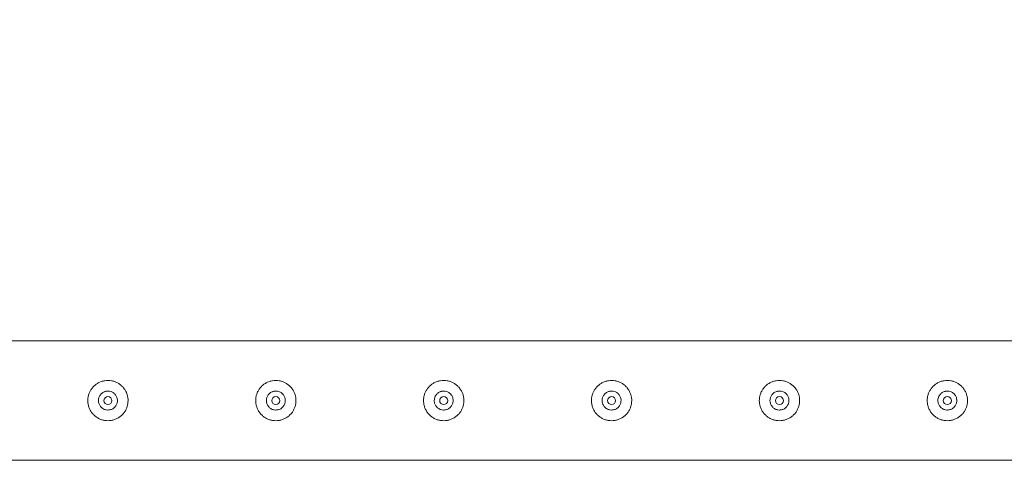
# Model space of a CAD drawing. Units: millimetres. Extents: x 0 to 42, y 0 to 29.8.
# Drawn here: x 19.1 to 19.8, y 24.2 to 24.5 of the extents above; entities that cross this region are included whole.
import ezdxf

# ---------------------------------------------------------------- set-up
doc = ezdxf.new("R2010")
doc.units = ezdxf.units.MM
doc.layers.add('LE_NORM', color=179, linetype='Continuous', lineweight=40)
doc.styles.add('SLDTEXTSTYLE0', font='TXT', dxfattribs={"width": 0.605})
doc.dimstyles.new('SLDDIMSTYLE1', dxfattribs={"dimtxt": 0.35, "dimasz": 0.3, "dimexe": 0, "dimexo": 0.0625, "dimgap": 0.0875, "dimtad": 1, "dimlfac": 100, "dimrnd": 1e-09, "dimzin": 12, "dimdsep": 46, "dimtxsty": 'SLDTEXTSTYLE0', "dimsah": 1, "dimcen": 0.09, "dimadec": 0, "dimazin": 3, "dimtfac": 1, "dimtofl": 0, "dimtmove": 0, "dimatfit": 3, "dimfxl": 0, "dimfrac": 2, "dimtolj": 1, "dimtzin": 12, "dimarcsym": 0})

# ---------------------------------------------------------------- blocks, each defined once
blk = doc.blocks.new('_D_10')
at = {"layer": 'LE_NORM', "color": 7}
for p, q in [((17.79358, 24.34483), (17.79358, 25.19483)), ((20.29358, 24.34483), (20.29358, 25.19483)), ((17.79358, 25.09577), (20.29358, 25.09577))]:
    blk.add_line(p, q, dxfattribs=at)
for points in [[(17.79358, 25.09577), (18.09358, 24.99577), (18.09358, 25.19577)], [(20.29358, 25.09577), (19.99358, 25.19577), (19.99358, 24.99577)]]:
    blk.add_solid(points, dxfattribs=at)
at = {"layer": 'LE_NORM', "color": 7, "insert": (18.58323, 25.54695, -1.6749), "char_height": 0.35, "attachment_point": 1, "style": 'SLDTEXTSTYLE0'}
blk.add_mtext('250', dxfattribs=at)
blk = doc.blocks.new('_D_18')
at = {"layer": 'LE_NORM', "color": 7}
for p, q in [((6.29358, 24.34483), (6.29358, 25.79483)), ((20.29358, 24.34483), (20.29358, 25.79483)), ((6.29358, 25.69577), (20.29358, 25.69577))]:
    blk.add_line(p, q, dxfattribs=at)
for points in [[(6.29358, 25.69577), (6.59358, 25.59577), (6.59358, 25.79577)], [(20.29358, 25.69577), (19.99358, 25.79577), (19.99358, 25.59577)]]:
    blk.add_solid(points, dxfattribs=at)
at = {"layer": 'LE_NORM', "color": 7, "insert": (12.72361, 26.14695, -1.6749), "char_height": 0.35, "attachment_point": 1, "style": 'SLDTEXTSTYLE0'}
blk.add_mtext('1400', dxfattribs=at)

msp = doc.modelspace()

# ---------------------------------------------------------------- linework, layer by layer
at = {"color": 7, "linetype": 'Continuous', "lineweight": 0}
for p, q in [((20.29144, 24.29022), (17.83803, 24.29022)), ((19.16731, 24.23888), (19.16858, 24.23872)), ((19.16858, 24.23872), (19.169, 24.23879)), ((19.29231, 24.23888), (19.29358, 24.23872)), ((19.29358, 24.23872), (19.294, 24.23879)), ((19.41731, 24.23888), (19.41858, 24.23872)), ((19.41858, 24.23872), (19.419, 24.23879)), ((19.54231, 24.23888), (19.54358, 24.23872)), ((19.54358, 24.23872), (19.544, 24.23879)), ((19.66731, 24.23888), (19.66858, 24.23872)), ((19.66858, 24.23872), (19.669, 24.23879)), ((19.79231, 24.23888), (19.79358, 24.23872)), ((19.79358, 24.23872), (19.794, 24.23879)), ((17.79569, 24.20132), (20.24913, 24.20132))]:
    msp.add_line(p, q, dxfattribs=at)
for centre in [(19.16858, 24.24577), (19.29358, 24.24577), (19.41858, 24.24577), (19.54358, 24.24577), (19.66858, 24.24577), (19.79358, 24.24577)]:
    msp.add_circle(centre, 0.003, dxfattribs=at)
for points, knots in [([(19.16858, 24.23077), (19.16776, 24.23081), (19.16613, 24.23089), (19.16375, 24.2315), (19.16152, 24.23247), (19.15945, 24.23378), (19.15761, 24.23544), (19.15604, 24.23741), (19.1548, 24.23966), (19.15396, 24.24209), (19.15356, 24.2446), (19.15357, 24.24708), (19.15398, 24.24949), (19.15476, 24.25178), (19.1559, 24.25391), (19.15738, 24.25586), (19.1592, 24.25756), (19.16131, 24.25898), (19.16366, 24.26002), (19.16614, 24.26065), (19.16866, 24.26084), (19.1711, 24.26063), (19.17344, 24.26003), (19.17565, 24.25908), (19.17768, 24.25777), (19.17953, 24.25612), (19.1811, 24.25415), (19.18235, 24.25191), (19.18319, 24.24948), (19.1836, 24.24698), (19.18359, 24.24448), (19.18318, 24.24208), (19.1824, 24.23979), (19.18127, 24.23765), (19.17979, 24.23571), (19.17798, 24.23399), (19.17586, 24.23258), (19.17353, 24.23154), (19.17108, 24.2309), (19.16941, 24.23082), (19.16858, 24.23077)], [0, 0, 0, 0, 0.025791, 0.051584, 0.077328, 0.103076, 0.129766, 0.156454, 0.18386, 0.211258, 0.23768, 0.2641, 0.289454, 0.314811, 0.340507, 0.366209, 0.393154, 0.420096, 0.447439, 0.474776, 0.500846, 0.526917, 0.552063, 0.57721, 0.603176, 0.629143, 0.6564, 0.683652, 0.710729, 0.737798, 0.763564, 0.78933, 0.814666, 0.840005, 0.866302, 0.8926, 0.919964, 0.947319, 0.973659, 1, 1, 1, 1]), ([(19.29358, 24.23077), (19.29276, 24.23081), (19.29113, 24.23089), (19.28875, 24.2315), (19.28652, 24.23247), (19.28445, 24.23378), (19.28261, 24.23544), (19.28104, 24.23741), (19.2798, 24.23966), (19.27896, 24.24209), (19.27856, 24.2446), (19.27857, 24.24708), (19.27898, 24.24949), (19.27976, 24.25178), (19.2809, 24.25391), (19.28238, 24.25586), (19.2842, 24.25756), (19.28631, 24.25898), (19.28866, 24.26002), (19.29114, 24.26065), (19.29366, 24.26084), (19.2961, 24.26063), (19.29844, 24.26003), (19.30065, 24.25908), (19.30268, 24.25777), (19.30453, 24.25612), (19.3061, 24.25415), (19.30735, 24.25191), (19.30819, 24.24948), (19.3086, 24.24698), (19.30859, 24.24448), (19.30818, 24.24208), (19.3074, 24.23979), (19.30627, 24.23765), (19.30479, 24.23571), (19.30298, 24.23399), (19.30086, 24.23258), (19.29853, 24.23154), (19.29608, 24.2309), (19.29441, 24.23082), (19.29358, 24.23077)], [0, 0, 0, 0, 0.025791, 0.051584, 0.077328, 0.103076, 0.129766, 0.156454, 0.18386, 0.211258, 0.23768, 0.2641, 0.289454, 0.314811, 0.340507, 0.366209, 0.393154, 0.420096, 0.447439, 0.474776, 0.500846, 0.526917, 0.552063, 0.57721, 0.603176, 0.629143, 0.6564, 0.683652, 0.710729, 0.737798, 0.763564, 0.78933, 0.814666, 0.840005, 0.866302, 0.8926, 0.919964, 0.947319, 0.973659, 1, 1, 1, 1]), ([(19.41858, 24.23077), (19.41776, 24.23081), (19.41613, 24.23089), (19.41375, 24.2315), (19.41152, 24.23247), (19.40945, 24.23378), (19.40761, 24.23544), (19.40604, 24.23741), (19.4048, 24.23966), (19.40396, 24.24209), (19.40356, 24.2446), (19.40357, 24.24708), (19.40398, 24.24949), (19.40476, 24.25178), (19.4059, 24.25391), (19.40738, 24.25586), (19.4092, 24.25756), (19.41131, 24.25898), (19.41366, 24.26002), (19.41614, 24.26065), (19.41866, 24.26084), (19.4211, 24.26063), (19.42344, 24.26003), (19.42565, 24.25908), (19.42768, 24.25777), (19.42953, 24.25612), (19.4311, 24.25415), (19.43235, 24.25191), (19.43319, 24.24948), (19.4336, 24.24698), (19.43359, 24.24448), (19.43318, 24.24208), (19.4324, 24.23979), (19.43127, 24.23765), (19.42979, 24.23571), (19.42798, 24.23399), (19.42586, 24.23258), (19.42353, 24.23154), (19.42108, 24.2309), (19.41941, 24.23082), (19.41858, 24.23077)], [0, 0, 0, 0, 0.025791, 0.051584, 0.077328, 0.103076, 0.129766, 0.156454, 0.18386, 0.211258, 0.23768, 0.2641, 0.289454, 0.314811, 0.340507, 0.366209, 0.393154, 0.420096, 0.447439, 0.474776, 0.500846, 0.526917, 0.552063, 0.57721, 0.603176, 0.629143, 0.6564, 0.683652, 0.710729, 0.737798, 0.763564, 0.78933, 0.814666, 0.840005, 0.866302, 0.8926, 0.919964, 0.947319, 0.973659, 1, 1, 1, 1]), ([(19.54358, 24.23077), (19.54276, 24.23081), (19.54113, 24.23089), (19.53875, 24.2315), (19.53652, 24.23247), (19.53445, 24.23378), (19.53261, 24.23544), (19.53104, 24.23741), (19.5298, 24.23966), (19.52896, 24.24209), (19.52856, 24.2446), (19.52857, 24.24708), (19.52898, 24.24949), (19.52976, 24.25178), (19.5309, 24.25391), (19.53238, 24.25586), (19.5342, 24.25756), (19.53631, 24.25898), (19.53866, 24.26002), (19.54114, 24.26065), (19.54366, 24.26084), (19.5461, 24.26063), (19.54844, 24.26003), (19.55065, 24.25908), (19.55268, 24.25777), (19.55453, 24.25612), (19.5561, 24.25415), (19.55735, 24.25191), (19.55819, 24.24948), (19.5586, 24.24698), (19.55859, 24.24448), (19.55818, 24.24208), (19.5574, 24.23979), (19.55627, 24.23765), (19.55479, 24.23571), (19.55298, 24.23399), (19.55086, 24.23258), (19.54853, 24.23154), (19.54608, 24.2309), (19.54441, 24.23082), (19.54358, 24.23077)], [0, 0, 0, 0, 0.025791, 0.051584, 0.077328, 0.103076, 0.129766, 0.156454, 0.18386, 0.211258, 0.23768, 0.2641, 0.289454, 0.314811, 0.340507, 0.366209, 0.393154, 0.420096, 0.447439, 0.474776, 0.500846, 0.526917, 0.552063, 0.57721, 0.603176, 0.629143, 0.6564, 0.683652, 0.710729, 0.737798, 0.763564, 0.78933, 0.814666, 0.840005, 0.866302, 0.8926, 0.919964, 0.947319, 0.973659, 1, 1, 1, 1]), ([(19.66858, 24.23077), (19.66776, 24.23081), (19.66613, 24.23089), (19.66375, 24.2315), (19.66152, 24.23247), (19.65945, 24.23378), (19.65761, 24.23544), (19.65604, 24.23741), (19.6548, 24.23966), (19.65396, 24.24209), (19.65356, 24.2446), (19.65357, 24.24708), (19.65398, 24.24949), (19.65476, 24.25178), (19.6559, 24.25391), (19.65738, 24.25586), (19.6592, 24.25756), (19.66131, 24.25898), (19.66366, 24.26002), (19.66614, 24.26065), (19.66866, 24.26084), (19.6711, 24.26063), (19.67344, 24.26003), (19.67565, 24.25908), (19.67768, 24.25777), (19.67953, 24.25612), (19.6811, 24.25415), (19.68235, 24.25191), (19.68319, 24.24948), (19.6836, 24.24698), (19.68359, 24.24448), (19.68318, 24.24208), (19.6824, 24.23979), (19.68127, 24.23765), (19.67979, 24.23571), (19.67798, 24.23399), (19.67586, 24.23258), (19.67353, 24.23154), (19.67108, 24.2309), (19.66941, 24.23082), (19.66858, 24.23077)], [0, 0, 0, 0, 0.025791, 0.051584, 0.077328, 0.103076, 0.129766, 0.156454, 0.18386, 0.211258, 0.23768, 0.2641, 0.289454, 0.314811, 0.340507, 0.366209, 0.393154, 0.420096, 0.447439, 0.474776, 0.500846, 0.526917, 0.552063, 0.57721, 0.603176, 0.629143, 0.6564, 0.683652, 0.710729, 0.737798, 0.763564, 0.78933, 0.814666, 0.840005, 0.866302, 0.8926, 0.919964, 0.947319, 0.973659, 1, 1, 1, 1]), ([(19.79358, 24.23077), (19.79276, 24.23081), (19.79113, 24.23089), (19.78875, 24.2315), (19.78652, 24.23247), (19.78445, 24.23378), (19.78261, 24.23544), (19.78104, 24.23741), (19.7798, 24.23966), (19.77896, 24.24209), (19.77856, 24.2446), (19.77857, 24.24708), (19.77898, 24.24949), (19.77976, 24.25178), (19.7809, 24.25391), (19.78238, 24.25586), (19.7842, 24.25756), (19.78631, 24.25898), (19.78866, 24.26002), (19.79114, 24.26065), (19.79366, 24.26084), (19.7961, 24.26063), (19.79844, 24.26003), (19.80065, 24.25908), (19.80268, 24.25777), (19.80453, 24.25612), (19.8061, 24.25415), (19.80735, 24.25191), (19.80819, 24.24948), (19.8086, 24.24698), (19.80859, 24.24448), (19.80818, 24.24208), (19.8074, 24.23979), (19.80627, 24.23765), (19.80479, 24.23571), (19.80298, 24.23399), (19.80086, 24.23258), (19.79853, 24.23154), (19.79608, 24.2309), (19.79441, 24.23082), (19.79358, 24.23077)], [0, 0, 0, 0, 0.025791, 0.051584, 0.077328, 0.103076, 0.129766, 0.156454, 0.18386, 0.211258, 0.23768, 0.2641, 0.289454, 0.314811, 0.340507, 0.366209, 0.393154, 0.420096, 0.447439, 0.474776, 0.500846, 0.526917, 0.552063, 0.57721, 0.603176, 0.629143, 0.6564, 0.683652, 0.710729, 0.737798, 0.763564, 0.78933, 0.814666, 0.840005, 0.866302, 0.8926, 0.919964, 0.947319, 0.973659, 1, 1, 1, 1]), ([(19.16858, 24.25282), (19.16936, 24.25275), (19.17094, 24.25259), (19.17303, 24.2514), (19.17464, 24.24963), (19.17558, 24.2474), (19.17572, 24.245), (19.17507, 24.2427), (19.1737, 24.24074), (19.17176, 24.23933), (19.16944, 24.23864), (19.16705, 24.23876), (19.16483, 24.23965), (19.16303, 24.24121), (19.16183, 24.24331), (19.16139, 24.24568), (19.16176, 24.24804), (19.16288, 24.25015), (19.16464, 24.25178), (19.16665, 24.25269), (19.16801, 24.25278), (19.16858, 24.25282)], [0, 0, 0, 0, 0.053151, 0.106289, 0.159908, 0.213866, 0.267289, 0.320168, 0.373302, 0.42711, 0.480985, 0.534171, 0.587019, 0.640378, 0.694316, 0.747999, 0.801004, 0.853949, 0.907535, 0.961497, 1, 1, 1, 1]), ([(19.16899, 24.25275), (19.16833, 24.25279), (19.16729, 24.25284), (19.16635, 24.2524), (19.16601, 24.25224)], [0, 0, 0, 0, 0.631859, 1, 1, 1, 1]), ([(19.29358, 24.25282), (19.29436, 24.25275), (19.29594, 24.25259), (19.29803, 24.2514), (19.29964, 24.24963), (19.30058, 24.2474), (19.30072, 24.245), (19.30007, 24.2427), (19.2987, 24.24074), (19.29676, 24.23933), (19.29444, 24.23864), (19.29205, 24.23876), (19.28983, 24.23965), (19.28803, 24.24121), (19.28683, 24.24331), (19.28639, 24.24568), (19.28676, 24.24804), (19.28788, 24.25015), (19.28964, 24.25178), (19.29165, 24.25269), (19.29301, 24.25278), (19.29358, 24.25282)], [0, 0, 0, 0, 0.053151, 0.106289, 0.159908, 0.213866, 0.267289, 0.320168, 0.373302, 0.42711, 0.480985, 0.534171, 0.587019, 0.640378, 0.694316, 0.747999, 0.801004, 0.853949, 0.907535, 0.961497, 1, 1, 1, 1]), ([(19.29399, 24.25275), (19.29333, 24.25279), (19.29229, 24.25284), (19.29135, 24.2524), (19.29101, 24.25224)], [0, 0, 0, 0, 0.631859, 1, 1, 1, 1]), ([(19.41858, 24.25282), (19.41936, 24.25275), (19.42094, 24.25259), (19.42303, 24.2514), (19.42464, 24.24963), (19.42558, 24.2474), (19.42572, 24.245), (19.42507, 24.2427), (19.4237, 24.24074), (19.42176, 24.23933), (19.41944, 24.23864), (19.41705, 24.23876), (19.41483, 24.23965), (19.41303, 24.24121), (19.41183, 24.24331), (19.41139, 24.24568), (19.41176, 24.24804), (19.41288, 24.25015), (19.41464, 24.25178), (19.41665, 24.25269), (19.41801, 24.25278), (19.41858, 24.25282)], [0, 0, 0, 0, 0.053151, 0.106289, 0.159908, 0.213866, 0.267289, 0.320168, 0.373302, 0.42711, 0.480985, 0.534171, 0.587019, 0.640378, 0.694316, 0.747999, 0.801004, 0.853949, 0.907535, 0.961497, 1, 1, 1, 1]), ([(19.41899, 24.25275), (19.41833, 24.25279), (19.41729, 24.25284), (19.41635, 24.2524), (19.41601, 24.25224)], [0, 0, 0, 0, 0.631859, 1, 1, 1, 1]), ([(19.54358, 24.25282), (19.54436, 24.25275), (19.54594, 24.25259), (19.54803, 24.2514), (19.54964, 24.24963), (19.55058, 24.2474), (19.55072, 24.245), (19.55007, 24.2427), (19.5487, 24.24074), (19.54676, 24.23933), (19.54444, 24.23864), (19.54205, 24.23876), (19.53983, 24.23965), (19.53803, 24.24121), (19.53683, 24.24331), (19.53639, 24.24568), (19.53676, 24.24804), (19.53788, 24.25015), (19.53964, 24.25178), (19.54165, 24.25269), (19.54301, 24.25278), (19.54358, 24.25282)], [0, 0, 0, 0, 0.053151, 0.106289, 0.159908, 0.213866, 0.267289, 0.320168, 0.373302, 0.42711, 0.480985, 0.534171, 0.587019, 0.640378, 0.694316, 0.747999, 0.801004, 0.853949, 0.907535, 0.961497, 1, 1, 1, 1]), ([(19.54399, 24.25275), (19.54332, 24.25282), (19.54263, 24.25289), (19.54201, 24.25264), (19.54199, 24.25263)], [0, 0, 0, 0, 0.964609, 1, 1, 1, 1]), ([(19.66858, 24.25282), (19.66936, 24.25275), (19.67094, 24.25259), (19.67303, 24.2514), (19.67464, 24.24963), (19.67558, 24.2474), (19.67572, 24.245), (19.67507, 24.2427), (19.6737, 24.24074), (19.67176, 24.23933), (19.66944, 24.23864), (19.66705, 24.23876), (19.66483, 24.23965), (19.66303, 24.24121), (19.66183, 24.24331), (19.66139, 24.24568), (19.66176, 24.24804), (19.66288, 24.25015), (19.66464, 24.25178), (19.66665, 24.25269), (19.66801, 24.25278), (19.66858, 24.25282)], [0, 0, 0, 0, 0.053151, 0.106289, 0.159908, 0.213866, 0.267289, 0.320168, 0.373302, 0.42711, 0.480985, 0.534171, 0.587019, 0.640378, 0.694316, 0.747999, 0.801004, 0.853949, 0.907535, 0.961497, 1, 1, 1, 1]), ([(19.66899, 24.25275), (19.66832, 24.25282), (19.66763, 24.25289), (19.66701, 24.25264), (19.66699, 24.25263)], [0, 0, 0, 0, 0.964609, 1, 1, 1, 1]), ([(19.79358, 24.25282), (19.79436, 24.25275), (19.79594, 24.25259), (19.79803, 24.2514), (19.79964, 24.24963), (19.80058, 24.2474), (19.80072, 24.245), (19.80007, 24.2427), (19.7987, 24.24074), (19.79676, 24.23933), (19.79444, 24.23864), (19.79205, 24.23876), (19.78983, 24.23965), (19.78803, 24.24121), (19.78683, 24.24331), (19.78639, 24.24568), (19.78676, 24.24804), (19.78788, 24.25015), (19.78964, 24.25178), (19.79165, 24.25269), (19.79301, 24.25278), (19.79358, 24.25282)], [0, 0, 0, 0, 0.053151, 0.106289, 0.159908, 0.213866, 0.267289, 0.320168, 0.373302, 0.42711, 0.480985, 0.534171, 0.587019, 0.640378, 0.694316, 0.747999, 0.801004, 0.853949, 0.907535, 0.961497, 1, 1, 1, 1]), ([(19.79399, 24.25275), (19.79332, 24.25282), (19.79263, 24.25289), (19.79201, 24.25264), (19.79199, 24.25263)], [0, 0, 0, 0, 0.964609, 1, 1, 1, 1])]:
    msp.add_open_spline(points, degree=3, knots=knots, dxfattribs=at)

# ---------------------------------------------------------------- dimensions: what is measured, and where the dimension line sits
at = {"layer": 'LE_NORM', "color": 7}
for base, p1, picture, middle in [((20.29358, 25.69577), (6.29358, 24.24577), '_D_18', (13.29358, 25.69577)), ((20.29358, 25.09577), (17.79358, 24.24577), '_D_10', (19.04358, 25.09577))]:
    dim = msp.add_linear_dim(base=base, p1=p1, p2=(20.29358, 24.24577), dimstyle='SLDDIMSTYLE1', dxfattribs=at)
    dim.commit()
    dim.dimension.update_dxf_attribs({"geometry": picture, "text_midpoint": middle, "dimtype": 160})

doc.saveas('drawing.dxf')
